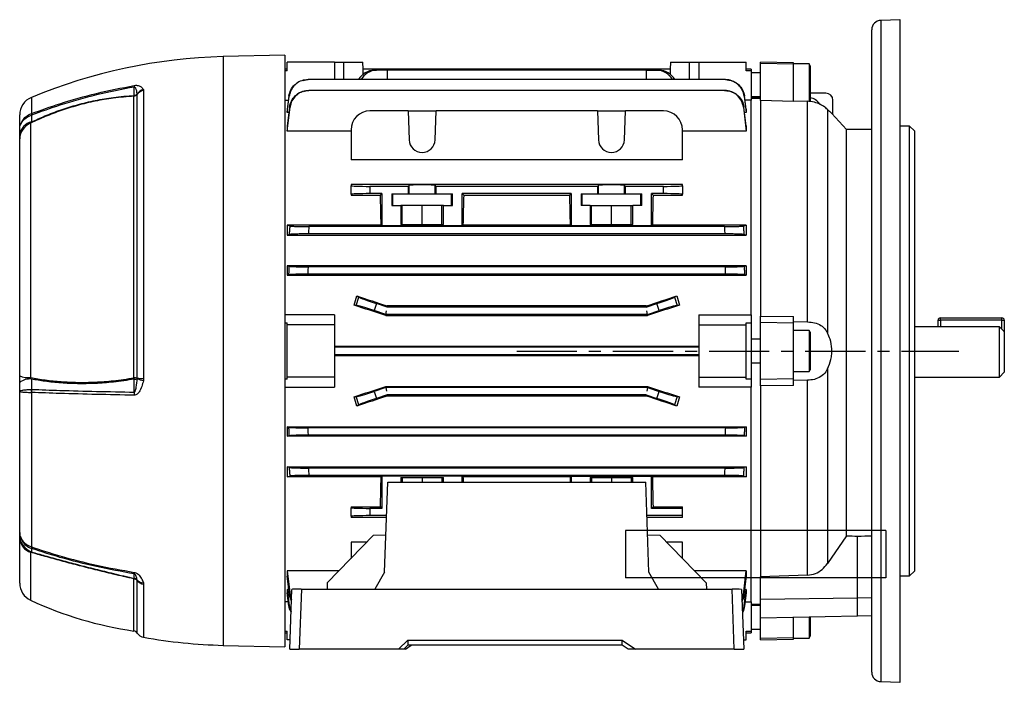
# Model space of a CAD drawing. Units: millimetres. Extents: x -686 to 399, y -399 to 399.
# Drawn here: x 191 to 399, y -70 to 70 of the extents above; entities that cross this region are included whole.
import ezdxf

# ---------------------------------------------------------------- set-up
doc = ezdxf.new("R2010")
doc.units = ezdxf.units.MM
doc.linetypes.add('CENTERX2', pattern=[20.32, 12.7, -2.54, 2.54, -2.54])

msp = doc.modelspace()

# ---------------------------------------------------------------- linework, layer by layer
at = {"color": 7, "linetype": 'Continuous', "lineweight": 25}
for p, q in [((377.08, 69.96), (373.04, 69.82)), ((377.11, -69.96), (377.11, 69.96)), ((371.11, -67.82), (371.11, 67.82)), ((247.11, 62.5), (234.11, 62.16)), ((247.11, 62.5), (247.11, -62.5)), ((247.61, 59.2), (247.61, 61)), ((257.61, 61), (247.61, 61)), ((257.61, 61), (257.61, 57.31)), ((257.61, 61), (259.61, 61)), ((259.61, 61), (263.61, 61)), ((263.66, 59.5), (263.61, 61)), ((328.61, 61), (328.56, 59.5)), ((328.61, 61), (332.61, 61)), ((332.61, 61), (334.61, 61)), ((334.61, 61), (334.61, 57.31)), ((334.61, 61), (344.61, 61)), ((344.61, 59.2), (344.61, 61)), ((354.61, 60.88), (347.61, 61)), ((347.61, 60.7), (347.61, 61)), ((347.61, 52.92), (347.61, 60.7)), ((354.61, 60.59), (347.61, 60.7)), ((354.61, 60.59), (354.61, 60.88)), ((357.9, 60.61), (354.61, 60.61)), ((354.61, 52.68), (354.61, 60.59)), ((358.11, 60.25), (357.9, 60.61)), ((357.9, 60.61), (357.9, 52.64)), ((247.61, 59.5), (247.11, 59.5)), ((247.61, 59.2), (247.11, 59.2)), ((263.59, 59.5), (263.62, 58.26)), ((328.63, 59.5), (263.59, 59.5)), ((266.02, 59.28), (266.5, 59.28)), ((268.74, 59.28), (266.5, 59.28)), ((268.74, 59.28), (268.75, 57.31)), ((323.49, 59.28), (268.74, 59.28)), ((323.49, 59.28), (323.48, 57.31)), ((323.49, 59.28), (325.73, 59.28)), ((325.73, 59.28), (326.21, 59.28)), ((328.6, 58.26), (328.63, 59.5)), ((345.61, 59.5), (344.61, 59.5)), ((345.61, 59.2), (344.61, 59.2)), ((345.61, 59.5), (345.61, 59.2)), ((345.61, 59.2), (345.61, 52.95)), ((347.61, 58.75), (345.61, 58.75)), ((358.11, 60.25), (358.11, 52.68)), ((340.19, 57.31), (252.03, 57.31)), ((215.95, 54.22), (215.94, 54.28)), ((215.95, -5.72), (215.95, 54.22)), ((217.24, 55.21), (217.28, 55.02)), ((217.28, 55.02), (217.28, -5.8)), ((340.03, 55), (252.2, 55)), ((361.41, 54.45), (358.11, 54.45)), ((215.26, -5.67), (215.26, 53.81)), ((247.11, 52.95), (247.87, 52.95)), ((247.99, 53.84), (247.61, 51.05)), ((247.61, 50.37), (248.07, 53.83)), ((344.16, 53.83), (344.61, 50.37)), ((344.61, 51.05), (344.23, 53.84)), ((345.61, 52.95), (344.35, 52.95)), ((345.61, 53.75), (347.61, 53.75)), ((345.61, 53.5), (347.61, 53.5)), ((345.61, 53.3), (347.61, 53.37)), ((345.61, 7.66), (345.61, 52.95)), ((347.61, 52.92), (347.61, 7.37)), ((354.61, 52.68), (347.61, 52.92)), ((354.61, 52.83), (357.57, 52.73)), ((357.57, 6.14), (357.57, 52.73)), ((362.91, 49.92), (362.91, 52.95)), ((193.58, 50.14), (193.61, 50.15)), ((247.61, 46.43), (248.23, 51.5)), ((248.12, 51.5), (247.61, 47.58)), ((247.61, 51.05), (247.61, 50.37)), ((247.97, 50.37), (247.61, 50.37)), ((273.15, 50.7), (265.11, 50.7)), ((273.15, 50.7), (273.36, 44.6)), ((273.15, 50.7), (279.07, 50.7)), ((278.86, 44.6), (279.07, 50.7)), ((313.15, 50.7), (279.07, 50.7)), ((313.15, 50.7), (313.36, 44.6)), ((313.15, 50.7), (319.07, 50.7)), ((318.86, 44.6), (319.07, 50.7)), ((327.11, 50.7), (319.07, 50.7)), ((344, 51.5), (344.61, 46.43)), ((344.61, 47.58), (344.11, 51.5)), ((344.61, 50.37), (344.25, 50.37)), ((344.61, 51.05), (344.61, 50.37)), ((361.78, 51.01), (361.78, 3.79)), ((365.78, 46.8), (362.66, 50.19)), ((191.11, 46.79), (191.11, 49.86)), ((193.62, 48.37), (193.42, 48.12)), ((193.42, 48.12), (193.42, -5.62)), ((193.63, 49.82), (193.58, 49.81)), ((191.11, 45.56), (191.11, 46.79)), ((247.61, 47.58), (247.61, 46.43)), ((261.11, 46.43), (247.61, 46.43)), ((261.11, 46.7), (261.11, 40.34)), ((331.11, 40.34), (331.11, 46.7)), ((344.61, 46.43), (331.11, 46.43)), ((344.61, 47.58), (344.61, 46.43)), ((371.11, 46.8), (365.78, 46.8)), ((365.78, -39.05), (365.78, 46.8)), ((379.11, 47.5), (377.11, 47.5)), ((380.11, 46.5), (379.11, 47.5)), ((379.11, -47.5), (379.11, 47.5)), ((380.11, 46.5), (380.11, -46.5)), ((191.11, 44.81), (191.11, 45.56)), ((191.11, -5.23), (191.11, 44.81)), ((331.11, 40.34), (261.11, 40.34)), ((331.11, 35.14), (261.11, 35.14)), ((261.11, 35.14), (261.11, 34.91)), ((261.11, 33.09), (261.11, 34.91)), ((265.11, 34.77), (265.11, 33.23)), ((273.15, 34.77), (265.11, 34.77)), ((273.36, 34.99), (273.15, 34.77)), ((273.15, 34.77), (273.15, 33.21)), ((273.36, 33.21), (273.36, 34.99)), ((279.07, 34.77), (278.86, 34.99)), ((278.86, 33.21), (278.86, 34.99)), ((313.15, 34.77), (279.07, 34.77)), ((279.07, 33.21), (279.07, 34.77)), ((313.36, 34.99), (313.15, 34.77)), ((313.15, 34.77), (313.15, 33.21)), ((313.36, 33.21), (313.36, 34.99)), ((319.07, 34.77), (318.86, 34.99)), ((318.86, 33.21), (318.86, 34.99)), ((327.11, 34.77), (319.07, 34.77)), ((319.07, 33.21), (319.07, 34.77)), ((327.11, 33.23), (327.11, 34.77)), ((331.11, 34.91), (331.11, 35.14)), ((331.11, 34.91), (331.11, 33.09)), ((261.11, 33.09), (261.11, 32.93)), ((261.11, 32.93), (267.31, 32.93)), ((267.61, 33.23), (265.11, 33.23)), ((267.31, 32.93), (267.61, 33.23)), ((267.61, 33.23), (267.61, 26.43)), ((269.7, 33.21), (273.15, 33.21)), ((269.7, 33.21), (269.7, 30.71)), ((269.92, 30.71), (269.92, 33.21)), ((273.15, 33.21), (273.36, 33.21)), ((273.36, 33.21), (278.86, 33.21)), ((278.86, 33.21), (279.07, 33.21)), ((279.07, 33.21), (282.53, 33.21)), ((282.31, 30.71), (282.31, 33.21)), ((282.53, 30.71), (282.53, 33.21)), ((307.61, 33.23), (284.61, 33.23)), ((284.61, 26.43), (284.61, 33.23)), ((284.61, 33.23), (284.91, 32.93)), ((284.91, 32.93), (307.31, 32.93)), ((307.31, 32.93), (307.61, 33.23)), ((307.61, 33.23), (307.61, 26.43)), ((309.7, 33.21), (313.15, 33.21)), ((309.7, 33.21), (309.7, 30.71)), ((309.92, 30.71), (309.92, 33.21)), ((313.15, 33.21), (313.36, 33.21)), ((313.36, 33.21), (318.86, 33.21)), ((318.86, 33.21), (319.07, 33.21)), ((319.07, 33.21), (322.53, 33.21)), ((322.31, 30.71), (322.31, 33.21)), ((322.53, 30.71), (322.53, 33.21)), ((327.11, 33.23), (324.61, 33.23)), ((324.61, 26.43), (324.61, 33.23)), ((324.61, 33.23), (324.91, 32.93)), ((324.91, 32.93), (331.11, 32.93)), ((331.11, 32.93), (331.11, 33.09)), ((269.7, 30.71), (271.62, 30.71)), ((271.62, 30.71), (271.62, 26.71)), ((271.91, 30.71), (271.62, 30.71)), ((271.91, 26.71), (271.91, 30.71)), ((276.11, 30.71), (271.91, 30.71)), ((276.11, 26.71), (276.11, 30.71)), ((280.31, 30.71), (276.11, 30.71)), ((280.31, 26.71), (280.31, 30.71)), ((280.61, 30.71), (280.31, 30.71)), ((280.61, 26.71), (280.61, 30.71)), ((280.61, 30.71), (282.53, 30.71)), ((311.62, 30.71), (309.7, 30.71)), ((311.62, 30.71), (311.62, 26.71)), ((311.62, 30.71), (311.91, 30.71)), ((311.91, 26.71), (311.91, 30.71)), ((311.91, 30.71), (316.11, 30.71)), ((316.11, 26.71), (316.11, 30.71)), ((316.11, 30.71), (320.31, 30.71)), ((320.31, 26.71), (320.31, 30.71)), ((320.31, 30.71), (320.61, 30.71)), ((320.61, 26.71), (320.61, 30.71)), ((322.53, 30.71), (320.61, 30.71)), ((267.46, 26.57), (247.61, 26.57)), ((247.61, 26.57), (248.23, 26.4)), ((247.61, 26.57), (247.61, 24.47)), ((340.03, 26.27), (252.2, 26.27)), ((267.61, 26.43), (267.46, 26.57)), ((284.61, 26.43), (267.61, 26.43)), ((271.62, 26.71), (280.61, 26.71)), ((284.76, 26.57), (284.61, 26.43)), ((307.46, 26.57), (284.76, 26.57)), ((307.61, 26.43), (307.46, 26.57)), ((324.61, 26.43), (307.61, 26.43)), ((311.62, 26.71), (320.61, 26.71)), ((324.76, 26.57), (324.61, 26.43)), ((344.61, 26.57), (324.76, 26.57)), ((344, 26.4), (344.61, 26.57)), ((344.61, 26.57), (344.61, 24.47)), ((248.12, 24.6), (247.61, 24.47)), ((247.61, 24.47), (344.61, 24.47)), ((340.13, 24.72), (252.1, 24.72)), ((344.61, 24.47), (344.11, 24.6)), ((344.61, 18.02), (247.61, 18.02)), ((247.61, 18.02), (248.07, 17.9)), ((247.61, 18.02), (247.61, 16.01)), ((340.19, 17.77), (252.03, 17.77)), ((344.16, 17.9), (344.61, 18.02)), ((344.61, 18.02), (344.61, 16.01)), ((247.99, 16.1), (247.61, 16.01)), ((247.61, 16.01), (344.61, 16.01)), ((340.26, 16.22), (251.96, 16.22)), ((344.61, 16.01), (344.23, 16.1)), ((262.21, 9.64), (262.77, 11.34)), ((262.32, 11.62), (262.77, 11.34)), ((329.46, 11.34), (329.9, 11.62)), ((329.46, 11.34), (330.01, 9.64)), ((262.21, 9.64), (261.75, 9.67)), ((266.5, 10), (266.02, 8.53)), ((268.49, 7.72), (266.02, 8.53)), ((268.74, 9.28), (266.5, 10)), ((268.49, 7.72), (268.61, 8.5)), ((268.74, 9.28), (268.77, 9.51)), ((323.49, 9.28), (268.74, 9.28)), ((323.45, 9.51), (268.77, 9.51)), ((323.49, 9.28), (323.45, 9.51)), ((323.49, 9.28), (325.73, 10)), ((323.74, 7.72), (323.61, 8.5)), ((323.74, 7.72), (326.21, 8.53)), ((326.21, 8.53), (325.73, 10)), ((330.48, 9.67), (330.01, 9.64)), ((257.61, 7.66), (247.11, 7.66)), ((257.61, 7.66), (257.61, 5.5)), ((268.45, 7.5), (268.49, 7.72)), ((268.45, 7.5), (323.77, 7.5)), ((323.74, 7.72), (268.49, 7.72)), ((323.77, 7.5), (323.74, 7.72)), ((334.61, 7.66), (345.61, 7.66)), ((334.61, 7.66), (334.61, 5.5)), ((345.61, 7.66), (345.61, 5.98)), ((347.61, 7.37), (354.61, 7.29)), ((347.61, 6), (347.61, 7.37)), ((354.61, 5.9), (354.61, 7.29)), ((385.11, 6.5), (385.61, 6.5)), ((385.11, 5.12), (385.11, 6.5)), ((385.61, 6.5), (385.61, 7)), ((385.61, 7), (398.61, 7)), ((398.61, 6.5), (385.61, 6.5)), ((398.61, 6.5), (398.61, 7)), ((398.61, 6.5), (399.11, 6.5)), ((399.11, 6.5), (399.11, 4.03)), ((247.11, 5.98), (247.61, 5.98)), ((247.61, 5.5), (247.61, 5.98)), ((257.61, 5.5), (247.61, 5.5)), ((247.61, -5.5), (247.61, 5.5)), ((257.61, 5.5), (257.61, -5.5)), ((334.61, 5.5), (344.61, 5.5)), ((334.61, 5.5), (334.61, -5.5)), ((344.61, 5.98), (345.61, 5.98)), ((344.61, 5.5), (344.61, 5.98)), ((344.61, -5.5), (344.61, 5.5)), ((345.61, 5.98), (345.61, -5.98)), ((354.61, 5.9), (347.61, 6)), ((347.61, -6), (347.61, 6)), ((357.57, 6.14), (354.61, 6.1)), ((354.61, -5.9), (354.61, 5.9)), ((357.9, 4.36), (354.61, 4.36)), ((358.11, 4), (357.9, 4.36)), ((357.9, 4.36), (357.9, -4.36)), ((398.11, 5.12), (380.11, 5.12)), ((398.11, -5.5), (398.11, 5.12)), ((347.61, 2.5), (345.61, 2.5)), ((358.11, 4), (358.11, -4)), ((399.11, 4.03), (399.11, -4.5)), ((334.61, 0.98), (257.61, 0.98)), ((334.61, 0.78), (257.61, 0.78)), ((334.61, -0.78), (257.61, -0.78)), ((257.61, -0.98), (334.61, -0.98)), ((345.61, -2.5), (347.61, -2.5)), ((357.9, -4.36), (358.11, -4)), ((361.78, -3.79), (361.78, -44.89)), ((191.11, -6.64), (191.11, -5.23)), ((215.94, -5.87), (215.95, -5.72)), ((217.28, -5.8), (217.24, -6.27)), ((247.61, -5.98), (247.11, -5.98)), ((257.61, -5.5), (247.61, -5.5)), ((247.61, -5.98), (247.61, -5.5)), ((257.61, -5.5), (257.61, -7.66)), ((334.61, -5.5), (344.61, -5.5)), ((334.61, -5.5), (334.61, -7.66)), ((344.61, -5.98), (344.61, -5.5)), ((345.61, -5.98), (344.61, -5.98)), ((345.61, -5.98), (345.61, -7.66)), ((354.61, -5.9), (347.61, -6)), ((347.61, -7.37), (347.61, -6)), ((354.61, -4.36), (357.9, -4.36)), ((354.61, -7.29), (354.61, -5.9)), ((354.61, -6.1), (357.57, -6.14)), ((357.57, -47.33), (357.57, -6.14)), ((380.11, -5.5), (398.11, -5.5)), ((398.11, -5.5), (399.11, -4.5)), ((191.11, -8.48), (191.11, -6.64)), ((193.58, -8.11), (193.63, -8.11)), ((247.11, -7.66), (257.61, -7.66)), ((268.49, -7.72), (266.02, -8.53)), ((268.45, -7.5), (268.49, -7.72)), ((268.45, -7.5), (323.77, -7.5)), ((268.49, -7.72), (268.61, -8.5)), ((323.74, -7.72), (268.49, -7.72)), ((323.74, -7.72), (323.61, -8.5)), ((323.77, -7.5), (323.74, -7.72)), ((323.74, -7.72), (326.21, -8.53)), ((345.61, -7.66), (334.61, -7.66)), ((345.61, -52.95), (345.61, -7.66)), ((354.61, -7.29), (347.61, -7.37)), ((347.61, -7.37), (347.61, -47.67)), ((191.11, -38.31), (191.11, -8.48)), ((193.58, -8.76), (193.58, -41.37)), ((193.61, -8.76), (193.58, -8.76)), ((261.75, -9.67), (262.21, -9.64)), ((262.77, -11.34), (262.21, -9.64)), ((266.02, -8.53), (266.5, -10)), ((268.74, -9.28), (266.5, -10)), ((268.74, -9.28), (268.77, -9.51)), ((323.49, -9.28), (268.74, -9.28)), ((323.45, -9.51), (268.77, -9.51)), ((323.49, -9.28), (323.45, -9.51)), ((323.49, -9.28), (325.73, -10)), ((325.73, -10), (326.21, -8.53)), ((330.01, -9.64), (329.46, -11.34)), ((330.01, -9.64), (330.48, -9.67)), ((262.77, -11.34), (262.32, -11.62)), ((329.9, -11.62), (329.46, -11.34)), ((247.61, -16.01), (344.61, -16.01)), ((247.99, -16.1), (247.61, -16.01)), ((247.61, -16.01), (247.61, -18.02)), ((340.26, -16.23), (251.96, -16.23)), ((344.61, -16.01), (344.23, -16.1)), ((344.61, -16.01), (344.61, -18.02)), ((247.61, -18.02), (248.07, -17.9)), ((344.61, -18.02), (247.61, -18.02)), ((340.19, -17.77), (252.03, -17.77)), ((344.16, -17.9), (344.61, -18.02)), ((247.61, -24.47), (344.61, -24.47)), ((248.12, -24.6), (247.61, -24.47)), ((247.61, -24.47), (247.61, -26.57)), ((340.13, -24.73), (252.1, -24.73)), ((344.61, -24.47), (344.11, -24.6)), ((344.61, -24.47), (344.61, -26.57)), ((247.61, -26.57), (248.23, -26.4)), ((267.46, -26.57), (247.61, -26.57)), ((340.03, -26.27), (252.2, -26.27)), ((267.61, -26.43), (267.46, -26.57)), ((284.61, -26.43), (267.61, -26.43)), ((267.61, -26.43), (267.61, -33.23)), ((271.62, -26.71), (280.61, -26.71)), ((271.62, -26.71), (271.62, -27.67)), ((271.91, -26.71), (271.91, -27.67)), ((276.11, -26.71), (276.11, -27.67)), ((280.31, -26.71), (280.31, -27.67)), ((280.61, -27.67), (280.61, -26.71)), ((284.76, -26.57), (284.61, -26.43)), ((284.61, -27.67), (284.61, -26.43)), ((307.46, -26.57), (284.76, -26.57)), ((307.61, -26.43), (307.46, -26.57)), ((307.61, -26.43), (324.61, -26.43)), ((307.61, -26.43), (307.61, -27.67)), ((311.62, -26.71), (320.61, -26.71)), ((311.62, -26.71), (311.62, -27.67)), ((311.91, -26.71), (311.91, -27.67)), ((316.11, -26.71), (316.11, -27.67)), ((320.31, -26.71), (320.31, -27.67)), ((320.61, -27.67), (320.61, -26.71)), ((324.76, -26.57), (324.61, -26.43)), ((324.61, -33.23), (324.61, -26.43)), ((344.61, -26.57), (324.76, -26.57)), ((344, -26.4), (344.61, -26.57)), ((268.19, -46.74), (268.86, -27.67)), ((268.86, -27.67), (323.37, -27.67)), ((324.04, -46.74), (323.37, -27.67)), ((261.11, -32.93), (267.31, -32.93)), ((261.11, -32.93), (261.11, -33.09)), ((261.11, -34.91), (261.11, -33.09)), ((265.11, -33.23), (265.11, -34.77)), ((267.61, -33.23), (265.11, -33.23)), ((267.31, -32.93), (267.61, -33.23)), ((324.61, -33.23), (324.91, -32.93)), ((331.11, -33.23), (324.61, -33.23)), ((324.91, -32.93), (331.11, -32.93)), ((331.11, -33.23), (331.11, -32.93)), ((331.11, -34.77), (331.11, -33.23)), ((261.11, -34.91), (261.11, -35.14)), ((268.6, -35.14), (261.11, -35.14)), ((268.61, -34.77), (265.11, -34.77)), ((331.11, -34.77), (323.62, -34.77)), ((331.11, -35.14), (323.63, -35.14)), ((331.11, -35.14), (331.11, -34.77)), ((191.11, -38.92), (191.11, -38.31)), ((191.11, -39.58), (191.11, -38.92)), ((265.87, -38.88), (256.08, -48.99)), ((265.87, -38.88), (268.47, -38.85)), ((323.76, -38.85), (326.36, -38.88)), ((336.15, -48.99), (326.36, -38.88)), ((365.78, -39.05), (361.78, -44.89)), ((368.11, -52.13), (368.11, -39.08)), ((191.11, -49), (191.11, -39.58)), ((193.58, -41.37), (193.61, -41.38)), ((264.45, -40.34), (261.11, -40.34)), ((261.11, -40.34), (261.11, -43.79)), ((331.11, -40.34), (327.78, -40.34)), ((331.11, -43.79), (331.11, -40.34)), ((193.62, -42.43), (193.42, -42.5)), ((193.63, -41.71), (193.58, -41.69)), ((247.61, -46.43), (247.61, -47.58)), ((258.55, -46.43), (247.61, -46.43)), ((247.61, -46.43), (248.23, -51.5)), ((248.12, -51.5), (247.61, -47.58)), ((268.19, -46.74), (266.15, -50.27)), ((326.08, -50.27), (324.04, -46.74)), ((344.61, -46.43), (333.67, -46.43)), ((344, -51.5), (344.61, -46.43)), ((344.61, -47.58), (344.11, -51.5)), ((344.61, -46.43), (344.61, -47.58)), ((357.57, -47.33), (347.61, -47.67)), ((347.61, -52.41), (347.61, -47.67)), ((377.11, -47.5), (379.11, -47.5)), ((379.11, -47.5), (380.11, -46.5)), ((215.95, -48.5), (215.94, -48.41)), ((217.24, -48.94), (217.28, -49.22)), ((256.08, -48.99), (256.05, -50.27)), ((336.15, -48.99), (336.17, -50.27)), ((247.97, -50.37), (247.61, -50.37)), ((247.61, -50.37), (247.61, -51.05)), ((247.61, -50.37), (248.07, -53.83)), ((247.99, -53.84), (247.61, -51.05)), ((248.17, -63), (248.61, -50.34)), ((248.23, -51.5), (248.54, -52.53)), ((250.61, -50.27), (250.17, -63)), ((250.61, -50.27), (341.61, -50.27)), ((342.06, -63), (341.61, -50.27)), ((343.61, -50.34), (344.06, -63)), ((344.16, -53.83), (344.61, -50.37)), ((344.61, -51.05), (344.23, -53.84)), ((344.61, -50.37), (344.25, -50.37)), ((344.61, -50.37), (344.61, -51.05)), ((247.87, -52.95), (247.11, -52.95)), ((248.07, -53.83), (248.45, -55.07)), ((344.35, -52.95), (345.61, -52.95)), ((345.61, -52.95), (345.61, -59.2)), ((345.61, -53.36), (347.61, -53.43)), ((347.61, -53.75), (345.61, -53.75)), ((347.61, -52.41), (368.11, -52.13)), ((347.61, -56.33), (347.61, -52.41)), ((371.11, -52.17), (368.11, -52.13)), ((368.11, -55.93), (368.11, -52.13)), ((347.61, -56.33), (368.11, -55.93)), ((357.9, -56.13), (357.9, -60.61)), ((358.11, -56.13), (358.11, -60.25)), ((371.11, -55.99), (368.11, -55.93)), ((347.61, -60.7), (347.61, -56.33)), ((354.61, -60.59), (354.61, -56.2)), ((247.11, -59.2), (247.61, -59.2)), ((247.11, -59.5), (247.61, -59.5)), ((247.61, -61), (247.61, -59.2)), ((344.61, -59.2), (345.61, -59.2)), ((344.61, -61), (344.61, -59.2)), ((344.61, -59.5), (345.61, -59.5)), ((345.61, -58.75), (347.61, -58.75)), ((345.61, -59.2), (345.61, -59.5)), ((357.9, -60.61), (358.11, -60.25)), ((234.11, -62.16), (247.11, -62.5)), ((248.24, -61), (247.61, -61)), ((271.16, -63), (273.11, -61.05)), ((273.11, -62.14), (272.26, -63)), ((272.59, -63), (273.81, -62.14)), ((273.11, -61.05), (318.41, -61.05)), ((273.11, -61.05), (273.11, -62.14)), ((318.41, -62.14), (273.11, -62.14)), ((318.41, -61.05), (321.2, -63)), ((318.41, -62.14), (318.41, -61.05)), ((319.64, -63), (318.41, -62.14)), ((343.99, -61), (344.61, -61)), ((354.61, -60.59), (347.61, -60.7)), ((347.61, -61), (347.61, -60.7)), ((347.61, -61), (354.61, -60.88)), ((354.61, -60.88), (354.61, -60.59)), ((354.61, -60.61), (357.9, -60.61)), ((248.17, -63), (250.17, -63)), ((271.16, -63), (250.17, -63)), ((272.26, -63), (271.16, -63)), ((272.59, -63), (272.26, -63)), ((321.2, -63), (319.64, -63)), ((342.06, -63), (321.2, -63)), ((342.06, -63), (344.06, -63)), ((373.04, -69.82), (377.08, -69.96))]:
    msp.add_line(p, q, dxfattribs=at)
at = {"color": 8, "linetype": 'Continuous', "lineweight": 25}
for p, q in [((373.04, 69.82), (373.04, 0)), ((377.08, 0), (377.08, 69.96)), ((234.11, 62.16), (234.11, -62.16)), ((259.61, 57.31), (259.61, 61)), ((332.61, 57.31), (332.61, 61)), ((193.58, 53.56), (193.58, 50.14)), ((385.61, 6.5), (385.61, 5.12)), ((398.61, 4.58), (398.61, 6.5)), ((373.04, 0), (373.04, -69.82)), ((377.08, -69.96), (377.08, 0)), ((193.42, -42.5), (193.42, -52.62)), ((215.26, -59.13), (215.26, -48.13)), ((215.95, -59.58), (215.95, -48.5)), ((217.28, -49.22), (217.28, -60.46))]:
    msp.add_line(p, q, dxfattribs=at)
at = {"color": 7, "linetype": 'CENTERX2'}
msp.add_line((296.11, 0), (389.53, 0), dxfattribs=at)
at = {"color": 7, "linetype": 'Continuous'}
for p, q in [((374.11, -37.9), (319.11, -37.9)), ((319.11, -37.9), (319.11, -47.9)), ((374.11, -37.9), (374.11, -47.9)), ((374.11, -47.9), (319.11, -47.9))]:
    msp.add_line(p, q, dxfattribs=at)
at = {"color": 7, "linetype": 'Continuous', "lineweight": 25, "flags": 128}
for points in [[(215.3, 53.96), (215.3, 54.6), (215.3, 55.28), (215.3, 55.75)], [(193.63, 49.82), (193.63, 49.1), (193.63, 49.04), (193.62, 48.37)], [(193.62, -5.94), (193.63, -7.03), (193.63, -7.94), (193.63, -8.11)], [(215.3, -8.68), (215.3, -8.02), (215.3, -6.98), (215.3, -6.39), (215.3, -5.94)], [(193.63, -41.71), (193.63, -42.07), (193.63, -42.1), (193.62, -42.43)], [(215.3, -48.02), (215.3, -47.67), (215.3, -47.31), (215.3, -47.06)]]:
    msp.add_lwpolyline(points, dxfattribs=at)
at = {"color": 7, "linetype": 'Continuous', "lineweight": 25}
for centre, radius, start, end in [((373.11, 67.82), 2, 92, 180), ((377.11, 68.96), 1, 90, 92), ((237.09, -51.64), 113.84, 91.5, 112.469), ((215.14, 54.81), 1.01, 276.7718, 323.7712), ((218.43, 56.03), 3.14, 179.2014, 185.1534), ((215.17, 55.01), 1.06, 276.8882, 316.2209), ((217.77, 53.09), 2.18, 104.0919, 147.1332), ((217.58, 53.02), 2.02, 98.4661, 143.8247), ((361.41, 52.95), 1.5, 0, 90), ((195.11, 49.86), 4, 112.469, 180), ((214.49, 54.12), 0.82, 338.0797, 348.8988), ((357.61, 50.5), 3, 33.3371, 80.4059), ((194.9, 49.97), 1.33, 172.7903, 187.2097), ((195.12, 50.09), 1.51, 177.9457, 190.3149), ((265.11, 46.7), 4, 90, 180), ((327.11, 46.7), 4, 0, 90), ((194.27, 45.27), 3.17, 101.7242, 174.6289), ((194.77, 44.72), 3.65, 111.5692, 178.696), ((276.11, 44.7), 2.75, 182, 358), ((316.11, 44.7), 2.75, 182, 358), ((385.61, 6.5), 0.5, 90, 180), ((398.61, 6.5), 0.5, 0, 90), ((193.02, -0.93), 4.7, 246.0714, 274.9027), ((193.21, -9.31), 3.4, 83.0405, 128.168), ((215.25, -11.51), 5.83, 83.044, 89.9114), ((209.08, -6.83), 6.28, 8.1593, 10.6151), ((215.25, -2.68), 3.26, 270.8235, 282.1152), ((219.04, 1.89), 8.35, 248.176, 257.5138), ((217.34, 5.56), 11.36, 262.9855, 269.7215), ((198.7, -8.44), 5.13, 176.3598, 183.6402), ((198.81, -8.63), 5.21, 174.3417, 181.5344), ((225.67, -9.2), 10.39, 177.1175, 180.6827), ((194.9, -38.86), 3.79, 180.8977, 250.3015), ((194.38, -39.38), 3.27, 183.504, 253.034), ((194.79, -41.53), 1.21, 172.4539, 187.5461), ((194.74, -41.47), 1.14, 175.792, 192.4218), ((217.43, -46.82), 2.14, 177.9372, 186.505), ((195.11, -49), 4, 180, 245.0076), ((216.6, -48.57), 1.41, 156.9634, 162.0457), ((215.16, -49.17), 1.04, 40.214, 84.6451), ((215.13, -49.01), 1.01, 36.6754, 80.2942), ((217.19, -47.19), 1.75, 224.1858, 271.4657), ((217.53, -47.17), 2.07, 220.1103, 263.0993), ((342.11, -64.64), 14.37, 84.0117, 91.9907), ((226.38, 18.07), 78, 245.0076, 261.8021), ((215.11, -60.12), 1, 32.8453, 81.8021), ((217.63, -58.49), 2, 212.8453, 259.98), ((237.09, 51.64), 113.84, 259.98, 268.5), ((373.11, -67.82), 2, 180, 268), ((377.11, -68.96), 1, 268, 270)]:
    msp.add_arc(centre, radius, start, end, dxfattribs=at)
for centre, major_axis, ratio, start_param, end_param in [((265.97, 55.28), (0.44, 3.98), 0.949911, 0.105739, 1.144881), ((266.54, 55.28), (-0.44, 3.98), 0.949911, 6.177446, 7.216588), ((325.69, 55.28), (0.44, 3.98), 0.949911, 5.349783, 6.388924), ((326.25, 55.28), (-0.44, 3.98), 0.949911, 5.138304, 6.177446), ((265.11, 34.91), (4, 0), 0.034921, 3.141593, 4.712389), ((276.11, 34.98), (2.75, 0), 0.034921, 0.034907, 3.106686), ((316.11, 34.98), (2.75, 0), 0.034921, 0.034907, 3.106686), ((327.11, 34.91), (4, 0), 0.034921, 4.712389, 6.283185), ((265.11, 33.09), (4, 0), 0.034921, 1.570796, 3.141593), ((265.84, 0), (0, 53.5), 0.034921, 5.232197, 5.375356), ((286.38, 0), (0, 53.5), 0.034921, 0.907829, 1.050989), ((305.84, 0), (0, 53.5), 0.034921, 5.232197, 5.375356), ((326.38, 0), (0, 53.5), 0.034921, 0.907829, 1.050989), ((327.11, 33.09), (4, 0), 0.034921, 0, 1.570796), ((250.83, 0), (17.72, 53.45), 0.133406, 4.938346, 4.97548), ((303.98, 0), (164.77, -53.47), 0.010779, 4.460284, 4.500545), ((266.54, 10.14), (3.8, -1.24), 0.034921, 3.281219, 4.712389), ((288.25, 0), (164.77, 53.47), 0.010779, 4.924233, 4.964494), ((325.69, 10.14), (3.8, 1.24), 0.034921, 4.712389, 6.143559), ((341.4, 0), (-17.72, 53.45), 0.133406, 1.307705, 1.344839), ((285.57, 0), (164.77, -53.47), 0.010779, 1.678332, 1.719361), ((265.97, 8.4), (3.8, -1.24), 0.034921, 1.570796, 3.001966), ((306.66, 0), (164.77, 53.47), 0.010779, 1.422232, 1.46326), ((326.25, 8.4), (3.8, 1.24), 0.034921, 0.139626, 1.570796), ((285.57, 0), (164.77, 53.47), 0.010779, 4.563824, 4.604853), ((306.66, 0), (164.77, -53.47), 0.010779, 4.819925, 4.860954), ((250.83, 0), (-17.72, 53.45), 0.133406, 4.449298, 4.486432), ((265.97, -8.4), (3.8, 1.24), 0.034921, 3.281219, 4.712389), ((303.98, 0), (164.77, 53.47), 0.010779, 1.78264, 1.822902), ((266.54, -10.14), (3.8, 1.24), 0.034921, 1.570796, 3.001966), ((288.25, 0), (164.77, -53.47), 0.010779, 1.318691, 1.358952), ((325.69, -10.14), (3.8, -1.24), 0.034921, 0.139626, 1.570796), ((326.25, -8.4), (3.8, -1.24), 0.034921, 4.712389, 6.143559), ((341.4, 0), (17.72, 53.45), 0.133406, 1.796754, 1.833888), ((265.84, 0), (0, 53.5), 0.034921, 4.049422, 4.192581), ((286.38, 0), (0, 53.5), 0.034921, 2.090604, 2.114282), ((305.84, 0), (0, 53.5), 0.034921, 4.168904, 4.192581), ((326.38, 0), (0, 53.5), 0.034921, 2.090604, 2.233764), ((265.11, -33.09), (4, 0), 0.034921, 3.141593, 4.712389), ((265.11, -34.91), (4, 0), 0.034921, 1.570796, 3.141593), ((2309.05, 0), (2681.17, 10.53), 0.017007, 3.901603, 3.902864), ((-1572.82, 0), (2681.17, -10.53), 0.017007, 5.521914, 5.523538), ((250.61, -50.34), (2, 0), 0.034899, 1.572016, 3.141594)]:
    msp.add_ellipse(centre, major_axis=major_axis, ratio=ratio, start_param=start_param, end_param=end_param, dxfattribs=at)
for points, knots in [([(247.99, 53.84), (248.1, 54.27), (248.32, 55.14), (248.92, 56.04), (249.41, 56.35), (249.52, 56.41)], [0, 0, 0, 0, 0.437781, 0.875548, 1, 1, 1, 1]), ([(252.03, 57.31), (251.58, 57.26), (250.68, 57.17), (249.48, 56.49), (248.58, 55.47), (248.18, 54.51), (248.09, 53.95), (248.07, 53.83)], [0, 0, 0, 0, 0.23446, 0.468931, 0.703162, 0.937226, 1, 1, 1, 1]), ([(251.01, 57.13), (251.21, 57.2), (251.52, 57.3), (251.85, 57.31), (251.96, 57.31)], [0, 0, 0, 0, 0.645874, 1, 1, 1, 1]), ([(251.96, 57.31), (251.97, 57.31), (251.99, 57.31), (252.02, 57.31), (252.03, 57.31)], [0, 0, 0, 0, 0.40926, 1, 1, 1, 1]), ([(344.16, 53.83), (344.06, 54.27), (343.85, 55.15), (343.01, 56.25), (341.89, 57.01), (340.88, 57.29), (340.32, 57.3), (340.19, 57.31)], [0, 0, 0, 0, 0.2341522, 0.4683098, 0.7023685, 0.9365194, 1, 1, 1, 1]), ([(340.19, 57.31), (340.21, 57.31), (340.23, 57.31), (340.25, 57.31), (340.26, 57.31)], [0, 0, 0, 0, 0.59074, 1, 1, 1, 1]), ([(340.26, 57.31), (340.71, 57.26), (341.61, 57.17), (342.81, 56.48), (343.72, 55.47), (344.12, 54.51), (344.22, 53.95), (344.23, 53.84)], [0, 0, 0, 0, 0.234887, 0.469766, 0.704802, 0.939864, 1, 1, 1, 1]), ([(193.61, 50.15), (195.6, 50.86), (200.1, 52.47), (207.33, 54.51), (212.63, 55.55), (215.29, 56.07)], [0, 0, 0, 0, 0.2828617, 0.6405125, 1, 1, 1, 1]), ([(215.3, 55.75), (212.64, 55.22), (207.35, 54.18), (200.12, 52.14), (195.62, 50.53), (193.63, 49.82)], [0, 0, 0, 0, 0.359542, 0.717126, 1, 1, 1, 1]), ([(215.29, 56.07), (215.4, 56.09), (215.63, 56.12), (216.01, 56.1), (216.5, 55.97), (216.93, 55.67), (217.14, 55.36), (217.24, 55.21)], [0, 0, 0, 0, 0.089501, 0.178765, 0.33914, 0.668112, 1, 1, 1, 1]), ([(215.94, 54.28), (215.9, 54.49), (215.84, 54.9), (215.71, 55.37), (215.55, 55.64), (215.44, 55.73), (215.37, 55.75), (215.33, 55.75), (215.31, 55.75), (215.3, 55.75)], [0, 0, 0, 0, 0.392249, 0.752517, 0.897758, 0.957574, 0.973957, 0.990515, 1, 1, 1, 1]), ([(248.12, 51.5), (248.22, 51.95), (248.42, 52.83), (249.27, 53.91), (250.1, 54.57), (250.67, 54.7), (250.8, 54.73)], [0, 0, 0, 0, 0.303886, 0.607751, 0.912103, 1, 1, 1, 1]), ([(252.2, 55), (251.75, 54.96), (250.84, 54.87), (249.65, 54.18), (248.74, 53.16), (248.33, 52.19), (248.25, 51.62), (248.23, 51.5)], [0, 0, 0, 0, 0.233356, 0.466731, 0.699662, 0.932154, 1, 1, 1, 1]), ([(251.09, 54.81), (251.3, 54.88), (251.63, 55), (251.97, 55), (252.1, 55)], [0, 0, 0, 0, 0.636747, 1, 1, 1, 1]), ([(252.1, 55), (252.11, 55), (252.14, 55), (252.17, 55), (252.2, 55)], [0, 0, 0, 0, 0.36495, 1, 1, 1, 1]), ([(344, 51.5), (343.9, 51.94), (343.7, 52.81), (342.88, 53.92), (341.76, 54.69), (340.75, 54.98), (340.16, 55), (340.03, 55)], [0, 0, 0, 0, 0.232436, 0.464876, 0.697287, 0.930026, 1, 1, 1, 1]), ([(340.03, 55), (340.05, 55), (340.08, 55), (340.12, 55), (340.13, 55)], [0, 0, 0, 0, 0.63505, 1, 1, 1, 1]), ([(340.13, 55), (340.58, 54.96), (341.48, 54.87), (342.69, 54.17), (343.6, 53.16), (344, 52.19), (344.09, 51.62), (344.11, 51.5)], [0, 0, 0, 0, 0.233965, 0.467922, 0.702016, 0.935943, 1, 1, 1, 1]), ([(215.26, 53.81), (213.8, 53.7), (211.07, 53.49), (207.07, 52.8), (203.39, 51.91), (199.85, 50.81), (196.55, 49.57), (194.44, 48.59), (193.42, 48.12)], [0, 0, 0, 0, 0.195431, 0.366415, 0.537402, 0.695648, 0.853894, 1, 1, 1, 1]), ([(193.62, 48.37), (194.56, 48.8), (196.6, 49.74), (199.83, 50.96), (203.38, 52.06), (207.08, 52.95), (211.09, 53.64), (213.84, 53.85), (215.3, 53.96)], [0, 0, 0, 0, 0.1357, 0.295869, 0.45604, 0.629112, 0.80218, 1, 1, 1, 1]), ([(248.07, 53.83), (248.05, 53.84), (248.03, 53.84), (248, 53.84), (247.99, 53.84)], [0, 0, 0, 0, 0.484866, 1, 1, 1, 1]), ([(344.23, 53.84), (344.22, 53.84), (344.2, 53.84), (344.17, 53.84), (344.16, 53.83)], [0, 0, 0, 0, 0.515134, 1, 1, 1, 1]), ([(361.78, 51.01), (361.52, 51.23), (361.01, 51.68), (359.74, 52.34), (358.53, 52.66), (357.8, 52.71), (357.57, 52.73)], [0, 0, 0, 0, 0.296642, 0.594473, 0.874011, 1, 1, 1, 1]), ([(191.11, 46.79), (191.11, 46.8), (191.11, 47.01), (191.17, 47.62), (191.55, 48.58), (192.39, 49.56), (193.19, 49.95), (193.58, 50.14)], [0, 0, 0, 0, 0.005069, 0.145614, 0.431476, 0.715121, 1, 1, 1, 1]), ([(248.23, 51.5), (248.21, 51.5), (248.17, 51.5), (248.13, 51.5), (248.12, 51.5)], [0, 0, 0, 0, 0.478903, 1, 1, 1, 1]), ([(344.11, 51.5), (344.09, 51.5), (344.05, 51.5), (344.02, 51.5), (344, 51.5)], [0, 0, 0, 0, 0.521097, 1, 1, 1, 1]), ([(361.78, 51.01), (362.05, 50.76), (362.45, 50.38), (362.67, 50.18), (362.66, 50.18), (362.66, 50.19)], [0, 0, 0, 0, 0.553395, 0.828157, 1, 1, 1, 1]), ([(191.11, 46.79), (191.11, 46.8), (191.11, 46.98), (191.17, 47.53), (191.55, 48.4), (192.39, 49.29), (193.19, 49.63), (193.58, 49.81)], [0, 0, 0, 0, 0.005069, 0.145622, 0.431482, 0.715117, 1, 1, 1, 1]), ([(248.12, 24.6), (248.13, 24.91), (248.17, 25.51), (248.21, 26.11), (248.23, 26.4)], [0, 0, 0, 0, 0.521095, 1, 1, 1, 1]), ([(248.23, 26.4), (248.32, 26.38), (248.52, 26.35), (249.35, 26.31), (250.47, 26.29), (251.48, 26.28), (252.06, 26.28), (252.2, 26.27)], [0, 0, 0, 0, 0.2324363, 0.464876, 0.6972869, 0.9300263, 1, 1, 1, 1]), ([(252.2, 26.27), (252.17, 25.95), (252.14, 25.43), (252.11, 24.91), (252.1, 24.72)], [0, 0, 0, 0, 0.635052, 1, 1, 1, 1]), ([(340.03, 26.27), (340.48, 26.28), (341.38, 26.28), (342.58, 26.3), (343.49, 26.34), (343.89, 26.37), (343.98, 26.39), (344, 26.4)], [0, 0, 0, 0, 0.233356, 0.466731, 0.699662, 0.932154, 1, 1, 1, 1]), ([(340.13, 24.72), (340.12, 24.91), (340.08, 25.43), (340.05, 25.95), (340.03, 26.27)], [0, 0, 0, 0, 0.364948, 1, 1, 1, 1]), ([(344, 26.4), (344.02, 26.11), (344.05, 25.51), (344.09, 24.91), (344.11, 24.6)], [0, 0, 0, 0, 0.4789049, 1, 1, 1, 1]), ([(252.1, 24.72), (251.65, 24.72), (250.74, 24.72), (249.54, 24.7), (248.63, 24.66), (248.22, 24.63), (248.13, 24.61), (248.12, 24.6)], [0, 0, 0, 0, 0.233965, 0.467922, 0.702016, 0.935943, 1, 1, 1, 1]), ([(344.11, 24.6), (344.01, 24.62), (343.8, 24.65), (342.97, 24.69), (341.84, 24.71), (340.83, 24.72), (340.25, 24.72), (340.13, 24.72)], [0, 0, 0, 0, 0.233436, 0.466856, 0.700649, 0.934724, 1, 1, 1, 1]), ([(247.99, 16.1), (248, 16.41), (248.03, 17.01), (248.05, 17.61), (248.07, 17.9)], [0, 0, 0, 0, 0.515131, 1, 1, 1, 1]), ([(248.07, 17.9), (248.17, 17.88), (248.37, 17.85), (249.21, 17.81), (250.34, 17.79), (251.34, 17.78), (251.91, 17.78), (252.03, 17.77)], [0, 0, 0, 0, 0.234152, 0.46831, 0.702369, 0.936519, 1, 1, 1, 1]), ([(252.03, 17.77), (252.02, 17.47), (251.99, 16.95), (251.97, 16.44), (251.96, 16.22)], [0, 0, 0, 0, 0.590744, 1, 1, 1, 1]), ([(340.19, 17.77), (340.64, 17.78), (341.54, 17.78), (342.74, 17.8), (343.65, 17.84), (344.05, 17.87), (344.14, 17.89), (344.16, 17.9)], [0, 0, 0, 0, 0.23446, 0.468931, 0.703162, 0.937226, 1, 1, 1, 1]), ([(340.26, 16.22), (340.25, 16.44), (340.23, 16.95), (340.21, 17.47), (340.19, 17.77)], [0, 0, 0, 0, 0.409256, 1, 1, 1, 1]), ([(344.16, 17.9), (344.17, 17.61), (344.2, 17.01), (344.22, 16.41), (344.23, 16.1)], [0, 0, 0, 0, 0.484869, 1, 1, 1, 1]), ([(251.96, 16.22), (251.51, 16.22), (250.61, 16.22), (249.41, 16.2), (248.5, 16.16), (248.1, 16.13), (248.01, 16.11), (247.99, 16.1)], [0, 0, 0, 0, 0.234887, 0.469766, 0.704802, 0.939864, 1, 1, 1, 1]), ([(344.23, 16.1), (344.13, 16.12), (343.92, 16.15), (343.07, 16.19), (341.94, 16.21), (340.94, 16.22), (340.38, 16.22), (340.26, 16.22)], [0, 0, 0, 0, 0.234866, 0.469725, 0.70475, 0.939817, 1, 1, 1, 1]), ([(357.57, 6.14), (358.07, 6.11), (359.08, 6.05), (360.4, 5.47), (361.28, 4.67), (361.64, 4.03), (361.78, 3.79)], [0, 0, 0, 0, 0.278091, 0.556353, 0.831651, 1, 1, 1, 1]), ([(399.11, 4.03), (399.05, 4.1), (398.72, 4.46), (398.39, 4.83), (398.11, 5.12)], [0, 0, 0, 0, 0.1775134, 1, 1, 1, 1]), ([(361.78, -3.79), (362.05, -3.14), (362.46, -2.16), (362.68, -0.68), (362.7, 0.77), (362.42, 2.33), (361.97, 3.36), (361.78, 3.79)], [0, 0, 0, 0, 0.276716, 0.416445, 0.556119, 0.813277, 1, 1, 1, 1]), ([(361.78, -3.79), (361.52, -4.21), (361.01, -5.04), (359.74, -5.81), (358.53, -6.12), (357.8, -6.13), (357.57, -6.14)], [0, 0, 0, 0, 0.296642, 0.594473, 0.874011, 1, 1, 1, 1]), ([(193.42, -5.62), (193.46, -5.7), (193.53, -5.81), (193.6, -5.91), (193.62, -5.94)], [0, 0, 0, 0, 0.684779, 1, 1, 1, 1]), ([(193.42, -5.62), (194.44, -5.8), (196.55, -6.16), (199.85, -6.49), (203.39, -6.66), (207.07, -6.6), (211.07, -6.32), (213.8, -5.9), (215.26, -5.67)], [0, 0, 0, 0, 0.146089, 0.304338, 0.462587, 0.63357, 0.804549, 1, 1, 1, 1]), ([(215.3, -5.94), (213.84, -6.17), (211.09, -6.6), (207.08, -6.89), (203.38, -6.94), (199.83, -6.78), (196.6, -6.45), (194.56, -6.1), (193.62, -5.94)], [0, 0, 0, 0, 0.19784, 0.370904, 0.543971, 0.704145, 0.864318, 1, 1, 1, 1]), ([(215.3, -8.68), (215.31, -8.68), (215.34, -8.68), (215.39, -8.66), (215.46, -8.58), (215.63, -8.24), (215.81, -7.32), (215.88, -6.45), (215.94, -5.87)], [0, 0, 0, 0, 0.014152, 0.028225, 0.052177, 0.120297, 0.405125, 1, 1, 1, 1]), ([(191.11, -8.48), (191.11, -8.48), (191.11, -8.46), (191.17, -8.39), (191.55, -8.29), (192.39, -8.18), (193.19, -8.13), (193.58, -8.11)], [0, 0, 0, 0, 0.005069, 0.145622, 0.431482, 0.715117, 1, 1, 1, 1]), ([(193.63, -8.11), (195.62, -8.18), (200.12, -8.34), (207.35, -8.54), (212.64, -8.63), (215.3, -8.68)], [0, 0, 0, 0, 0.282911, 0.640477, 1, 1, 1, 1]), ([(217.24, -6.27), (217.14, -6.69), (216.93, -7.52), (216.5, -8.5), (216.01, -9.06), (215.63, -9.29), (215.4, -9.32), (215.29, -9.33)], [0, 0, 0, 0, 0.331888, 0.66086, 0.821235, 0.910499, 1, 1, 1, 1]), ([(191.11, -8.48), (191.11, -8.48), (191.11, -8.5), (191.17, -8.56), (191.55, -8.64), (192.39, -8.72), (193.19, -8.75), (193.58, -8.76)], [0, 0, 0, 0, 0.005069, 0.145614, 0.431476, 0.715121, 1, 1, 1, 1]), ([(215.29, -9.33), (212.63, -9.28), (207.33, -9.19), (200.1, -8.99), (195.6, -8.83), (193.61, -8.76)], [0, 0, 0, 0, 0.359469, 0.717102, 1, 1, 1, 1]), ([(247.99, -16.1), (248.1, -16.12), (248.31, -16.15), (249.15, -16.19), (250.28, -16.21), (251.29, -16.22), (251.85, -16.22), (251.96, -16.23)], [0, 0, 0, 0, 0.234866, 0.469725, 0.70475, 0.939817, 1, 1, 1, 1]), ([(248.07, -17.9), (248.05, -17.61), (248.03, -17.01), (248, -16.41), (247.99, -16.1)], [0, 0, 0, 0, 0.4848663, 1, 1, 1, 1]), ([(251.96, -16.23), (251.97, -16.44), (251.99, -16.95), (252.02, -17.47), (252.03, -17.77)], [0, 0, 0, 0, 0.40926, 1, 1, 1, 1]), ([(340.19, -17.77), (340.21, -17.47), (340.23, -16.95), (340.25, -16.44), (340.26, -16.23)], [0, 0, 0, 0, 0.59074, 1, 1, 1, 1]), ([(340.26, -16.23), (340.71, -16.22), (341.61, -16.22), (342.81, -16.2), (343.72, -16.16), (344.12, -16.13), (344.22, -16.11), (344.23, -16.1)], [0, 0, 0, 0, 0.234887, 0.469766, 0.704802, 0.939864, 1, 1, 1, 1]), ([(344.23, -16.1), (344.22, -16.41), (344.2, -17.01), (344.17, -17.61), (344.16, -17.9)], [0, 0, 0, 0, 0.515134, 1, 1, 1, 1]), ([(252.03, -17.77), (251.58, -17.78), (250.68, -17.78), (249.48, -17.8), (248.58, -17.84), (248.18, -17.87), (248.09, -17.89), (248.07, -17.9)], [0, 0, 0, 0, 0.23446, 0.468931, 0.703162, 0.937226, 1, 1, 1, 1]), ([(344.16, -17.9), (344.06, -17.88), (343.85, -17.85), (343.01, -17.81), (341.89, -17.79), (340.88, -17.78), (340.32, -17.78), (340.19, -17.77)], [0, 0, 0, 0, 0.234152, 0.46831, 0.702369, 0.936519, 1, 1, 1, 1]), ([(248.12, -24.6), (248.22, -24.62), (248.42, -24.65), (249.26, -24.69), (250.39, -24.71), (251.4, -24.72), (251.97, -24.72), (252.1, -24.73)], [0, 0, 0, 0, 0.233436, 0.466856, 0.700649, 0.934724, 1, 1, 1, 1]), ([(248.23, -26.4), (248.21, -26.11), (248.17, -25.51), (248.13, -24.91), (248.12, -24.6)], [0, 0, 0, 0, 0.4789028, 1, 1, 1, 1]), ([(252.1, -24.73), (252.11, -24.91), (252.14, -25.43), (252.17, -25.95), (252.2, -26.27)], [0, 0, 0, 0, 0.36495, 1, 1, 1, 1]), ([(340.03, -26.27), (340.05, -25.95), (340.08, -25.43), (340.12, -24.91), (340.13, -24.73)], [0, 0, 0, 0, 0.63505, 1, 1, 1, 1]), ([(340.13, -24.73), (340.58, -24.72), (341.48, -24.72), (342.69, -24.7), (343.6, -24.66), (344, -24.63), (344.09, -24.61), (344.11, -24.6)], [0, 0, 0, 0, 0.2339649, 0.4679223, 0.7020163, 0.9359426, 1, 1, 1, 1]), ([(344.11, -24.6), (344.09, -24.91), (344.05, -25.51), (344.02, -26.11), (344, -26.4)], [0, 0, 0, 0, 0.521097, 1, 1, 1, 1]), ([(252.2, -26.27), (251.75, -26.28), (250.84, -26.28), (249.65, -26.3), (248.74, -26.34), (248.33, -26.37), (248.25, -26.39), (248.23, -26.4)], [0, 0, 0, 0, 0.233356, 0.466731, 0.699662, 0.932154, 1, 1, 1, 1]), ([(344, -26.4), (343.9, -26.38), (343.7, -26.35), (342.88, -26.31), (341.76, -26.29), (340.75, -26.28), (340.16, -26.28), (340.03, -26.27)], [0, 0, 0, 0, 0.2324363, 0.464876, 0.6972869, 0.9300263, 1, 1, 1, 1]), ([(191.11, -38.31), (191.11, -38.32), (191.11, -38.5), (191.17, -39.06), (191.55, -39.94), (192.39, -40.85), (193.19, -41.2), (193.58, -41.37)], [0, 0, 0, 0, 0.005069, 0.145614, 0.431476, 0.715121, 1, 1, 1, 1]), ([(191.11, -38.31), (191.11, -38.32), (191.11, -38.52), (191.17, -39.14), (191.55, -40.11), (192.39, -41.11), (193.19, -41.5), (193.58, -41.69)], [0, 0, 0, 0, 0.005069, 0.145622, 0.431482, 0.715117, 1, 1, 1, 1]), ([(193.61, -41.38), (195.6, -42.02), (200.1, -43.48), (207.33, -45.32), (212.63, -46.27), (215.29, -46.75)], [0, 0, 0, 0, 0.282862, 0.640512, 1, 1, 1, 1]), ([(215.26, -48.13), (213.8, -47.8), (211.07, -47.17), (207.07, -46.19), (203.39, -45.26), (199.85, -44.32), (196.55, -43.41), (194.44, -42.8), (193.42, -42.5)], [0, 0, 0, 0, 0.195431, 0.366415, 0.537402, 0.695648, 0.853894, 1, 1, 1, 1]), ([(193.62, -42.43), (194.56, -42.7), (196.6, -43.29), (199.83, -44.18), (203.38, -45.12), (207.08, -46.06), (211.09, -47.04), (213.84, -47.68), (215.3, -48.02)], [0, 0, 0, 0, 0.1357, 0.295869, 0.45604, 0.629112, 0.80218, 1, 1, 1, 1]), ([(215.3, -47.06), (212.64, -46.59), (207.35, -45.64), (200.12, -43.8), (195.62, -42.35), (193.63, -41.71)], [0, 0, 0, 0, 0.3595419, 0.7171257, 1, 1, 1, 1]), ([(357.57, -47.33), (358.13, -47.25), (359.24, -47.09), (360.71, -46.18), (361.42, -45.33), (361.78, -44.89)], [0, 0, 0, 0, 0.331069, 0.661062, 1, 1, 1, 1]), ([(215.29, -46.75), (215.4, -46.77), (215.63, -46.83), (216.01, -47.03), (216.5, -47.47), (216.93, -48.15), (217.14, -48.67), (217.24, -48.94)], [0, 0, 0, 0, 0.089501, 0.178765, 0.33914, 0.668112, 1, 1, 1, 1]), ([(215.94, -48.41), (215.9, -48.24), (215.84, -47.91), (215.71, -47.5), (215.55, -47.23), (215.44, -47.12), (215.37, -47.08), (215.33, -47.07), (215.31, -47.07), (215.3, -47.06)], [0, 0, 0, 0, 0.392249, 0.752517, 0.897758, 0.957574, 0.973957, 0.990515, 1, 1, 1, 1]), ([(248.53, -52.72), (248.39, -52.44), (248.19, -52.05), (248.13, -51.62), (248.12, -51.5)], [0, 0, 0, 0, 0.713975, 1, 1, 1, 1]), ([(248.12, -51.5), (248.13, -51.5), (248.17, -51.5), (248.21, -51.5), (248.23, -51.5)], [0, 0, 0, 0, 0.521097, 1, 1, 1, 1]), ([(343.69, -52.48), (343.78, -52.28), (343.94, -51.97), (343.98, -51.63), (344, -51.5)], [0, 0, 0, 0, 0.622899, 1, 1, 1, 1]), ([(344.11, -51.5), (344.04, -51.96), (343.98, -52.44), (343.7, -52.8), (343.7, -52.81)], [0, 0, 0, 0, 0.979112, 1, 1, 1, 1]), ([(344, -51.5), (344.02, -51.5), (344.05, -51.5), (344.09, -51.5), (344.11, -51.5)], [0, 0, 0, 0, 0.478903, 1, 1, 1, 1]), ([(247.99, -53.84), (248, -53.84), (248.03, -53.84), (248.05, -53.84), (248.07, -53.83)], [0, 0, 0, 0, 0.515134, 1, 1, 1, 1]), ([(248.44, -55.13), (248.29, -54.82), (248.08, -54.41), (248.01, -53.95), (247.99, -53.84)], [0, 0, 0, 0, 0.7496616, 1, 1, 1, 1]), ([(343.77, -54.97), (343.9, -54.72), (344.08, -54.35), (344.14, -53.95), (344.16, -53.83)], [0, 0, 0, 0, 0.701468, 1, 1, 1, 1]), ([(344.23, -53.84), (344.16, -54.3), (344.09, -54.79), (343.8, -55.17), (343.78, -55.19)], [0, 0, 0, 0, 0.942896, 1, 1, 1, 1]), ([(344.16, -53.83), (344.17, -53.84), (344.2, -53.84), (344.22, -53.84), (344.23, -53.84)], [0, 0, 0, 0, 0.484866, 1, 1, 1, 1])]:
    msp.add_open_spline(points, degree=3, knots=knots, dxfattribs=at)

doc.saveas('drawing.dxf')
